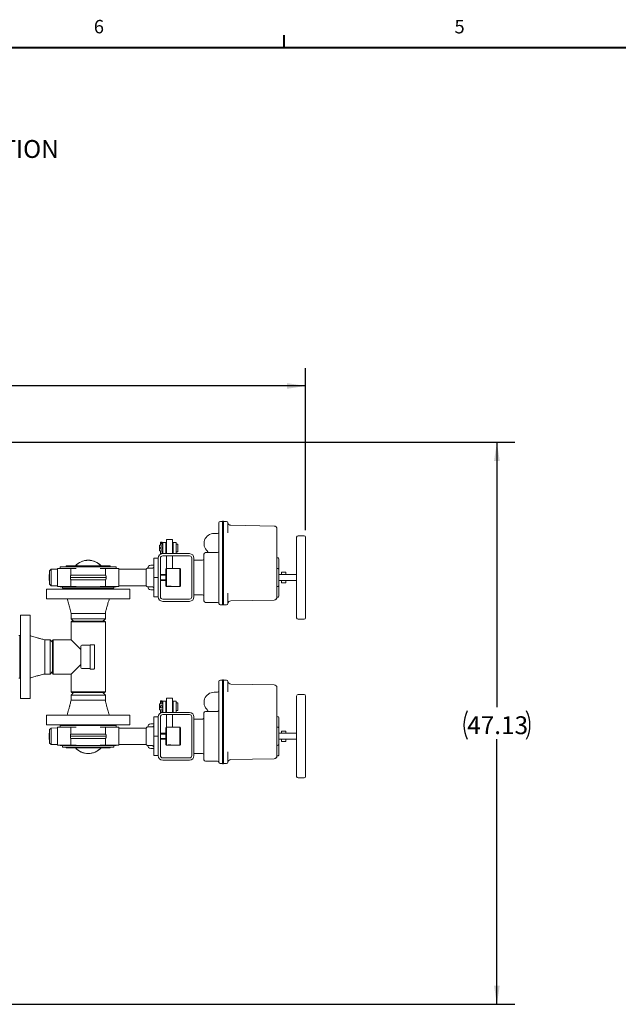
# Model space of a CAD drawing. Units: inches. Extents: x 3 to 261, y 2 to 203.
# Drawn here: x 79 to 129, y 120 to 202 of the extents above; entities that cross this region are included whole.
import ezdxf

# ---------------------------------------------------------------- set-up
doc = ezdxf.new("R2010")
doc.units = ezdxf.units.IN
doc.header["$LTSCALE"] = 12
doc.header["$MEASUREMENT"] = 0
doc.layers.add('BORDER', color=7, linetype='Continuous', lineweight=40)
doc.layers.add('DIMENSION', color=7, linetype='Continuous')
doc.styles.add('SLDTEXTSTYLE0', font='TXT', dxfattribs={"width": 0.75})
doc.dimstyles.new('SLDDIMSTYLE0', dxfattribs={"dimtxt": 1.5, "dimasz": 1.56, "dimexe": 0, "dimexo": 0.0625, "dimgap": 0.375, "dimtad": 0, "dimtih": 1, "dimtoh": 1, "dimrnd": 1e-09, "dimzin": 12, "dimdsep": 46, "dimtxsty": 'SLDTEXTSTYLE0', "dimsah": 1, "dimcen": 0.09, "dimadec": 0, "dimazin": 3, "dimtfac": 1, "dimtofl": 0, "dimtmove": 0, "dimatfit": 3, "dimfxl": 0, "dimfrac": 2, "dimtolj": 1, "dimtzin": 12, "dimarcsym": 0})
doc.dimstyles.new('SLDDIMSTYLE1', dxfattribs={"dimtxt": 1.5, "dimasz": 1.56, "dimexe": 0, "dimexo": 0.0625, "dimgap": 0.375, "dimtad": 0, "dimtih": 1, "dimtoh": 1, "dimrnd": 1e-09, "dimzin": 4, "dimdsep": 46, "dimtxsty": 'SLDTEXTSTYLE0', "dimsah": 1, "dimcen": 0.09, "dimadec": 0, "dimazin": 1, "dimtfac": 1, "dimtofl": 0, "dimtmove": 0, "dimatfit": 3, "dimfxl": 0, "dimfrac": 2, "dimtolj": 1, "dimtzin": 12, "dimarcsym": 0})

# ---------------------------------------------------------------- blocks, each defined once
blk = doc.blocks.new('ASSEMBLY NOTES PF30')
at = {"layer": 'DIMENSION', "char_height": 1.5, "attachment_point": 1, "style": 'SLDTEXTSTYLE0'}
for s, insert in [('NOTES: UNLESS OTHERWISE SPECIFIED', (0.031, 13.255)), ('1. DIMENSIONS ARE IN INCHES', (5.042, 10.305)), ('2. DIMENSIONS MAY VARY SLIGHTLY - DO NOT USE FOR CONSTRUCTION', (5.042, 7.465)), ('3. FILTER SYSTEM RATED @ 150 PSI  (WORKING)', (5.042, 4.722))]:
    blk.add_mtext(s, dxfattribs=dict(at, insert=insert))
blk = doc.blocks.new('_D_4')
at = {"layer": 'DIMENSION'}
for p, q in [((57.161, 166.797), (120.122, 166.797)), ((118.622, 166.797), (118.622, 144.569)), ((118.622, 119.654), (118.622, 141.883)), ((61.646, 119.654), (120.122, 119.654))]:
    blk.add_line(p, q, dxfattribs=at)
for centre, start, end in [((118.509, 143.073), 153.43495, 206.56505), ((118.734, 143.073), 333.43495, 26.56505)]:
    blk.add_arc(centre, 2.662, start, end, dxfattribs=at)
for points in [[(118.622, 166.797), (118.382, 165.237), (118.862, 165.237)], [(118.622, 119.654), (118.862, 121.214), (118.382, 121.214)]]:
    blk.add_solid(points, dxfattribs=at)
at = {"layer": 'DIMENSION', "insert": (116.128, 143.816), "char_height": 1.5, "attachment_point": 1, "style": 'SLDTEXTSTYLE0'}
blk.add_mtext('47.13', dxfattribs=at)
blk = doc.blocks.new('_D_5')
at = {"layer": 'DIMENSION'}
for p, q in [((38.561, 149.397), (38.561, 173.022)), ((102.559, 159.431), (102.559, 173.022)), ((38.561, 171.522), (67.785, 171.522)), ((102.559, 171.522), (73.335, 171.522))]:
    blk.add_line(p, q, dxfattribs=at)
for centre, start, end in [((70.448, 171.369), 153.43495, 206.56505), ((70.673, 171.369), 333.43495, 26.56505)]:
    blk.add_arc(centre, 2.662, start, end, dxfattribs=at)
for points in [[(38.561, 171.522), (40.121, 171.282), (40.121, 171.762)], [(102.559, 171.522), (100.999, 171.762), (100.999, 171.282)]]:
    blk.add_solid(points, dxfattribs=at)
at = {"layer": 'DIMENSION', "insert": (68.066, 172.112), "char_height": 1.5, "attachment_point": 1, "style": 'SLDTEXTSTYLE0'}
blk.add_mtext('64.00', dxfattribs=at)

msp = doc.modelspace()

# ---------------------------------------------------------------- linework, layer by layer
at = {"color": 7, "linetype": 'Continuous', "lineweight": 15}
for p, q in [((95.284, 159.916), (95.284, 160.041)), ((95.284, 153.416), (95.284, 159.916)), ((95.409, 160.166), (95.597, 160.166)), ((95.597, 160.182), (95.659, 160.182)), ((95.597, 159.932), (95.597, 160.182)), ((95.597, 159.932), (95.597, 153.4)), ((95.659, 160.182), (95.659, 159.932)), ((95.659, 160.166), (95.909, 160.166)), ((95.659, 159.932), (95.659, 153.4)), ((96.034, 160.041), (96.034, 159.916)), ((96.034, 159.916), (96.034, 159.192)), ((96.28, 159.837), (99.913, 159.773)), ((100.159, 159.523), (100.159, 158.919)), ((91.382, 158.638), (90.882, 158.638)), ((90.882, 158.638), (90.882, 157.456)), ((91.382, 158.638), (91.382, 157.456)), ((94.884, 159.146), (95.159, 159.146)), ((100.159, 158.919), (100.159, 154.412)), ((101.809, 152.081), (101.809, 158.831)), ((102.434, 158.956), (101.934, 158.956)), ((102.559, 158.831), (102.559, 152.081)), ((90.577, 158.181), (90.287, 158.181)), ((90.287, 158.181), (90.287, 157.681)), ((90.387, 158.359), (90.387, 158.427)), ((90.387, 158.427), (90.527, 158.427)), ((90.387, 158.359), (90.387, 158.181)), ((90.387, 158.359), (90.527, 158.359)), ((90.387, 157.981), (90.387, 157.881)), ((90.437, 158.313), (90.477, 158.313)), ((90.477, 158.031), (90.437, 158.031)), ((90.437, 157.831), (90.477, 157.831)), ((90.527, 158.359), (90.527, 158.427)), ((90.527, 158.359), (90.527, 158.181)), ((90.527, 157.981), (90.527, 157.881)), ((90.827, 158.4), (90.577, 158.4)), ((90.577, 157.462), (90.577, 158.4)), ((90.827, 158.4), (90.827, 157.462)), ((90.882, 158.343), (90.827, 158.343)), ((90.882, 158.181), (90.827, 158.181)), ((91.437, 158.343), (91.382, 158.343)), ((91.437, 158.181), (91.382, 158.181)), ((91.687, 158.4), (91.437, 158.4)), ((91.437, 157.462), (91.437, 158.4)), ((91.687, 158.4), (91.687, 157.462)), ((91.842, 158.246), (91.687, 158.246)), ((91.842, 158.246), (91.842, 157.616)), ((90.194, 157.081), (89.814, 157.081)), ((89.814, 157.081), (89.814, 156.598)), ((90.194, 153.831), (90.194, 157.081)), ((90.287, 157.681), (90.577, 157.681)), ((90.382, 153.831), (90.382, 157.081)), ((90.387, 157.681), (90.387, 157.434)), ((90.387, 157.434), (90.444, 157.434)), ((90.437, 157.48), (90.477, 157.48)), ((90.527, 157.681), (90.527, 157.454)), ((90.569, 157.456), (92.819, 157.456)), ((90.569, 157.268), (92.819, 157.268)), ((90.577, 157.462), (90.827, 157.462)), ((90.827, 157.681), (90.882, 157.681)), ((90.827, 157.518), (90.882, 157.518)), ((90.882, 157.268), (90.882, 156.206)), ((91.382, 157.681), (91.437, 157.681)), ((91.382, 157.518), (91.437, 157.518)), ((91.382, 157.268), (91.382, 156.206)), ((91.437, 157.462), (91.687, 157.462)), ((91.687, 157.616), (91.842, 157.616)), ((93.007, 157.081), (93.007, 153.831)), ((93.194, 157.081), (93.194, 153.831)), ((94.034, 153.491), (94.034, 157.421)), ((94.159, 157.546), (95.159, 157.546)), ((100.247, 157.093), (100.222, 157.093)), ((100.309, 157.031), (100.309, 156.209)), ((81.2, 156.146), (81.074, 156.026)), ((81.749, 156.155), (81.2, 156.146)), ((81.2, 156.146), (81.2, 154.766)), ((81.749, 156.206), (81.749, 154.706)), ((81.749, 156.206), (82.854, 156.206)), ((81.969, 156.362), (81.969, 156.206)), ((86.659, 156.362), (81.969, 156.362)), ((86.127, 156.425), (82.502, 156.425)), ((82.854, 156.206), (82.854, 155.633)), ((82.854, 156.206), (83.02, 156.206)), ((83.304, 156.206), (83.02, 156.206)), ((85.324, 156.206), (85.608, 156.206)), ((85.608, 156.206), (85.774, 156.206)), ((85.774, 156.206), (85.774, 155.633)), ((85.774, 156.206), (86.879, 156.206)), ((86.659, 156.237), (86.659, 156.362)), ((86.659, 156.237), (86.659, 156.206)), ((86.879, 154.706), (86.879, 156.206)), ((89.18, 156.146), (86.879, 156.146)), ((89.18, 156.146), (89.18, 154.766)), ((89.314, 156.23), (89.394, 156.244)), ((89.314, 156.236), (89.314, 156.23)), ((89.394, 156.244), (89.694, 156.244)), ((89.564, 156.486), (89.814, 156.486)), ((89.814, 156.598), (89.814, 155.456)), ((90.879, 156.206), (90.819, 156.146)), ((90.819, 154.766), (90.819, 156.146)), ((92.009, 156.206), (90.879, 156.206)), ((90.879, 156.206), (90.879, 154.706)), ((92.069, 156.146), (92.009, 156.206)), ((92.009, 154.706), (92.009, 156.206)), ((92.069, 156.146), (92.069, 154.766)), ((93.909, 156.897), (93.194, 156.897)), ((100.247, 156.206), (100.222, 156.206)), ((100.309, 156.143), (100.309, 156.209)), ((100.309, 156.143), (100.309, 154.768)), ((81.074, 156.026), (81.044, 155.456)), ((81.044, 155.456), (81.074, 154.886)), ((81.074, 156.026), (81.074, 154.886)), ((82.814, 155.456), (82.818, 155.549)), ((82.818, 155.363), (82.814, 155.456)), ((82.814, 155.456), (85.814, 155.456)), ((82.854, 154.706), (82.854, 155.279)), ((85.774, 154.706), (85.774, 155.279)), ((85.81, 155.549), (85.814, 155.456)), ((85.814, 155.456), (85.81, 155.363)), ((90.194, 155.456), (89.814, 155.456)), ((89.814, 155.456), (89.814, 154.313)), ((90.819, 155.706), (90.382, 155.706)), ((90.819, 155.641), (90.382, 155.641)), ((101.809, 155.706), (100.309, 155.706)), ((100.914, 155.893), (100.539, 155.893)), ((100.539, 155.893), (100.539, 155.845)), ((100.539, 155.845), (100.539, 155.706)), ((100.914, 155.893), (100.914, 155.845)), ((100.914, 155.845), (100.914, 155.706)), ((80.814, 154.487), (80.814, 153.677)), ((80.814, 154.487), (84.314, 154.487)), ((81.074, 154.886), (81.2, 154.766)), ((81.2, 154.766), (81.749, 154.757)), ((81.749, 154.706), (82.854, 154.706)), ((81.969, 154.706), (81.969, 154.675)), ((81.969, 154.675), (86.659, 154.675)), ((82.169, 154.675), (82.169, 154.55)), ((82.169, 154.55), (86.459, 154.55)), ((82.854, 154.706), (83.02, 154.706)), ((83.02, 154.706), (83.304, 154.706)), ((84.314, 154.487), (87.814, 154.487)), ((85.324, 154.706), (85.608, 154.706)), ((85.608, 154.706), (85.774, 154.706)), ((85.774, 154.706), (86.879, 154.706)), ((86.459, 154.55), (86.459, 154.675)), ((86.659, 154.706), (86.659, 154.675)), ((86.879, 154.766), (89.18, 154.766)), ((87.814, 153.677), (87.814, 154.487)), ((89.394, 154.668), (89.314, 154.681)), ((89.314, 154.681), (89.314, 154.676)), ((89.694, 154.668), (89.394, 154.668)), ((90.382, 155.271), (90.819, 155.271)), ((90.382, 155.206), (90.819, 155.206)), ((90.819, 154.766), (90.879, 154.706)), ((90.879, 154.706), (90.946, 154.706)), ((90.948, 154.706), (91.314, 154.706)), ((91.318, 154.706), (92.009, 154.706)), ((92.009, 154.706), (92.069, 154.766)), ((100.247, 154.706), (100.222, 154.706)), ((100.309, 155.206), (101.809, 155.206)), ((100.309, 154.703), (100.309, 154.768)), ((100.309, 154.703), (100.309, 153.881)), ((100.539, 155.206), (100.539, 155.067)), ((100.539, 155.067), (100.539, 155.018)), ((100.539, 155.018), (100.914, 155.018)), ((100.914, 155.206), (100.914, 155.067)), ((100.914, 155.067), (100.914, 155.018)), ((84.314, 153.677), (80.814, 153.677)), ((87.814, 153.677), (84.314, 153.677)), ((89.564, 154.426), (89.814, 154.426)), ((89.814, 154.313), (89.814, 153.831)), ((90.194, 153.831), (89.814, 153.831)), ((92.819, 153.643), (90.569, 153.643)), ((93.194, 154.014), (93.909, 154.014)), ((96.034, 154.14), (96.034, 153.416)), ((100.159, 154.412), (100.159, 153.809)), ((100.222, 153.818), (100.247, 153.818)), ((92.819, 153.456), (90.569, 153.456)), ((95.159, 153.366), (94.159, 153.366)), ((95.284, 153.291), (95.284, 153.416)), ((95.597, 153.166), (95.409, 153.166)), ((95.597, 153.15), (95.597, 153.4)), ((95.659, 153.15), (95.597, 153.15)), ((95.659, 153.4), (95.659, 153.15)), ((95.909, 153.166), (95.659, 153.166)), ((96.034, 153.416), (96.034, 153.291)), ((99.913, 153.559), (96.28, 153.495)), ((79.434, 152.297), (78.624, 152.297)), ((78.624, 145.297), (78.624, 152.297)), ((79.434, 152.297), (79.434, 145.297)), ((82.874, 152.424), (82.874, 152.002)), ((85.754, 152.424), (82.874, 152.424)), ((82.874, 152.002), (83.079, 151.797)), ((82.874, 152.002), (84.314, 152.002)), ((84.314, 152.002), (85.754, 152.002)), ((85.549, 151.797), (85.754, 152.002)), ((85.754, 152.002), (85.754, 152.424)), ((82.944, 151.797), (82.877, 151.73)), ((82.877, 151.73), (82.877, 150.235)), ((85.752, 151.73), (82.877, 151.73)), ((82.944, 151.797), (85.684, 151.797)), ((83.079, 151.797), (84.314, 151.797)), ((84.314, 151.797), (85.549, 151.797)), ((85.752, 151.73), (85.684, 151.797)), ((85.752, 145.865), (85.752, 151.73)), ((101.934, 151.956), (102.434, 151.956)), ((78.561, 150.577), (78.499, 150.577)), ((78.624, 150.577), (78.561, 150.577)), ((78.561, 147.017), (78.561, 150.577)), ((81.109, 150.237), (80.687, 150.237)), ((80.687, 150.237), (80.687, 147.357)), ((81.314, 150.032), (81.109, 150.237)), ((81.109, 147.357), (81.109, 150.237)), ((81.382, 150.235), (81.314, 150.167)), ((81.314, 147.428), (81.314, 150.167)), ((81.314, 147.562), (81.314, 150.032)), ((82.877, 150.235), (81.382, 150.235)), ((81.382, 150.235), (81.382, 147.36)), ((83.684, 149.427), (82.877, 150.235)), ((83.684, 148.797), (83.684, 149.685)), ((84.474, 149.785), (83.784, 149.785)), ((84.804, 149.815), (84.474, 149.815)), ((84.474, 148.797), (84.474, 149.815)), ((84.834, 149.785), (84.834, 148.797)), ((83.684, 147.91), (83.684, 148.797)), ((84.474, 147.78), (84.474, 148.797)), ((84.834, 148.797), (84.834, 147.81)), ((82.877, 147.36), (83.684, 148.167)), ((78.499, 147.017), (78.561, 147.017)), ((78.561, 147.017), (78.624, 147.017)), ((80.687, 147.357), (81.109, 147.357)), ((81.109, 147.357), (81.314, 147.562)), ((81.314, 147.428), (81.382, 147.36)), ((81.382, 147.36), (82.877, 147.36)), ((82.877, 147.36), (82.877, 145.865)), ((83.784, 147.81), (84.474, 147.81)), ((84.474, 147.78), (84.804, 147.78)), ((95.284, 146.599), (95.284, 146.724)), ((95.284, 140.099), (95.284, 146.599)), ((95.409, 146.849), (95.597, 146.849)), ((95.597, 146.864), (95.659, 146.864)), ((95.597, 146.614), (95.597, 146.864)), ((95.597, 146.614), (95.597, 140.083)), ((95.659, 146.864), (95.659, 146.614)), ((95.659, 146.849), (95.909, 146.849)), ((95.659, 146.614), (95.659, 140.083)), ((96.034, 146.724), (96.034, 146.599)), ((96.034, 146.599), (96.034, 145.874)), ((96.28, 146.519), (99.913, 146.456)), ((100.159, 146.206), (100.159, 145.602)), ((83.079, 145.797), (82.874, 145.592)), ((82.874, 145.592), (82.874, 145.171)), ((85.754, 145.592), (82.874, 145.592)), ((82.877, 145.865), (82.944, 145.797)), ((82.877, 145.865), (84.314, 145.865)), ((84.314, 145.797), (82.944, 145.797)), ((85.549, 145.797), (83.079, 145.797)), ((84.314, 145.865), (85.752, 145.865)), ((85.684, 145.797), (84.314, 145.797)), ((85.754, 145.592), (85.549, 145.797)), ((85.684, 145.797), (85.752, 145.865)), ((85.754, 145.171), (85.754, 145.592)), ((94.884, 145.829), (95.159, 145.829)), ((100.159, 145.602), (100.159, 141.095)), ((101.809, 138.764), (101.809, 145.514)), ((102.434, 145.639), (101.934, 145.639)), ((102.559, 145.514), (102.559, 138.764)), ((78.624, 145.297), (79.434, 145.297)), ((82.874, 145.171), (85.754, 145.171)), ((90.577, 144.864), (90.287, 144.864)), ((90.287, 144.864), (90.287, 144.364)), ((90.387, 145.042), (90.387, 145.11)), ((90.387, 145.11), (90.527, 145.11)), ((90.387, 145.042), (90.527, 145.042)), ((90.387, 145.042), (90.387, 144.864)), ((90.387, 144.664), (90.387, 144.564)), ((90.437, 144.996), (90.477, 144.996)), ((90.477, 144.714), (90.437, 144.714)), ((90.527, 145.042), (90.527, 145.11)), ((90.527, 145.042), (90.527, 144.864)), ((90.527, 144.664), (90.527, 144.564)), ((90.827, 145.082), (90.577, 145.082)), ((90.577, 144.145), (90.577, 145.082)), ((90.827, 145.082), (90.827, 144.145)), ((90.882, 145.026), (90.827, 145.026)), ((90.882, 144.864), (90.827, 144.864)), ((91.382, 145.321), (90.882, 145.321)), ((90.882, 145.321), (90.882, 144.139)), ((91.382, 145.321), (91.382, 144.139)), ((91.437, 145.026), (91.382, 145.026)), ((91.437, 144.864), (91.382, 144.864)), ((91.687, 145.082), (91.437, 145.082)), ((91.437, 144.145), (91.437, 145.082)), ((91.687, 145.082), (91.687, 144.145)), ((91.842, 144.929), (91.687, 144.929)), ((91.842, 144.929), (91.842, 144.299)), ((80.814, 143.917), (80.814, 143.107)), ((80.814, 143.917), (87.814, 143.917)), ((87.814, 143.107), (87.814, 143.917)), ((90.194, 143.764), (89.814, 143.764)), ((89.814, 143.764), (89.814, 143.281)), ((90.194, 140.514), (90.194, 143.764)), ((90.287, 144.364), (90.577, 144.364)), ((90.382, 140.514), (90.382, 143.764)), ((90.387, 144.364), (90.387, 144.117)), ((90.387, 144.117), (90.444, 144.117)), ((90.437, 144.514), (90.477, 144.514)), ((90.437, 144.163), (90.477, 144.163)), ((90.527, 144.364), (90.527, 144.136)), ((90.569, 144.139), (92.819, 144.139)), ((90.569, 143.951), (92.819, 143.951)), ((90.577, 144.145), (90.827, 144.145)), ((90.827, 144.364), (90.882, 144.364)), ((90.827, 144.201), (90.882, 144.201)), ((90.882, 143.951), (90.882, 142.889)), ((91.382, 144.364), (91.437, 144.364)), ((91.382, 144.201), (91.437, 144.201)), ((91.382, 143.951), (91.382, 142.889)), ((91.437, 144.145), (91.687, 144.145)), ((91.687, 144.299), (91.842, 144.299)), ((93.007, 143.764), (93.007, 140.514)), ((93.194, 143.764), (93.194, 140.514)), ((94.034, 140.174), (94.034, 144.104)), ((94.159, 144.229), (95.159, 144.229)), ((100.247, 143.776), (100.222, 143.776)), ((100.309, 143.714), (100.309, 142.892)), ((87.814, 143.107), (80.814, 143.107)), ((81.749, 142.889), (81.749, 141.389)), ((81.749, 142.889), (82.854, 142.889)), ((81.969, 143.045), (81.969, 142.889)), ((86.659, 143.045), (81.969, 143.045)), ((82.854, 142.889), (82.854, 142.316)), ((82.854, 142.889), (83.02, 142.889)), ((83.304, 142.889), (83.02, 142.889)), ((85.324, 142.889), (85.608, 142.889)), ((85.608, 142.889), (85.774, 142.889)), ((85.774, 142.889), (85.774, 142.316)), ((85.774, 142.889), (86.879, 142.889)), ((86.659, 142.92), (86.659, 143.045)), ((86.659, 142.92), (86.659, 142.889)), ((86.879, 141.389), (86.879, 142.889)), ((89.314, 142.913), (89.394, 142.927)), ((89.314, 142.919), (89.314, 142.913)), ((89.394, 142.927), (89.694, 142.927)), ((89.564, 143.169), (89.814, 143.169)), ((89.814, 143.281), (89.814, 142.139)), ((90.879, 142.889), (90.819, 142.829)), ((92.009, 142.889), (90.879, 142.889)), ((90.879, 142.889), (90.879, 141.389)), ((92.069, 142.829), (92.009, 142.889)), ((92.009, 141.389), (92.009, 142.889)), ((93.909, 143.58), (93.194, 143.58)), ((100.247, 142.889), (100.222, 142.889)), ((100.309, 142.826), (100.309, 142.892)), ((81.074, 142.709), (81.044, 142.139)), ((81.044, 142.139), (81.074, 141.569)), ((81.2, 142.829), (81.074, 142.709)), ((81.074, 142.709), (81.074, 141.569)), ((81.749, 142.838), (81.2, 142.829)), ((81.2, 142.829), (81.2, 141.449)), ((82.814, 142.139), (82.818, 142.231)), ((82.818, 142.046), (82.814, 142.139)), ((82.814, 142.139), (85.814, 142.139)), ((85.81, 142.231), (85.814, 142.139)), ((85.814, 142.139), (85.81, 142.046)), ((89.18, 142.829), (86.879, 142.829)), ((89.18, 142.829), (89.18, 141.449)), ((90.194, 142.139), (89.814, 142.139)), ((89.814, 142.139), (89.814, 140.996)), ((90.819, 142.389), (90.382, 142.389)), ((90.819, 142.324), (90.382, 142.324)), ((90.819, 141.449), (90.819, 142.829)), ((92.069, 142.829), (92.069, 141.449)), ((100.309, 142.826), (100.309, 141.451)), ((101.809, 142.389), (100.309, 142.389)), ((100.914, 142.576), (100.539, 142.576)), ((100.539, 142.576), (100.539, 142.528)), ((100.539, 142.528), (100.539, 142.389)), ((100.914, 142.576), (100.914, 142.528)), ((100.914, 142.528), (100.914, 142.389)), ((81.074, 141.569), (81.2, 141.449)), ((81.2, 141.449), (81.749, 141.44)), ((81.749, 141.389), (82.854, 141.389)), ((81.969, 141.389), (81.969, 141.358)), ((81.969, 141.358), (86.659, 141.358)), ((82.169, 141.358), (82.169, 141.233)), ((82.854, 141.389), (82.854, 141.962)), ((82.854, 141.389), (83.02, 141.389)), ((83.02, 141.389), (83.304, 141.389)), ((85.324, 141.389), (85.608, 141.389)), ((85.608, 141.389), (85.774, 141.389)), ((85.774, 141.389), (85.774, 141.962)), ((85.774, 141.389), (86.879, 141.389)), ((86.459, 141.233), (86.459, 141.358)), ((86.659, 141.389), (86.659, 141.358)), ((86.879, 141.449), (89.18, 141.449)), ((89.394, 141.351), (89.314, 141.364)), ((89.314, 141.364), (89.314, 141.359)), ((89.694, 141.351), (89.394, 141.351)), ((90.382, 141.954), (90.819, 141.954)), ((90.382, 141.889), (90.819, 141.889)), ((90.819, 141.449), (90.879, 141.389)), ((90.879, 141.389), (90.946, 141.389)), ((90.948, 141.389), (91.314, 141.389)), ((91.318, 141.389), (92.009, 141.389)), ((92.009, 141.389), (92.069, 141.449)), ((100.247, 141.389), (100.222, 141.389)), ((100.309, 141.889), (101.809, 141.889)), ((100.309, 141.386), (100.309, 141.451)), ((100.309, 141.386), (100.309, 140.564)), ((100.539, 141.889), (100.539, 141.75)), ((100.539, 141.75), (100.539, 141.701)), ((100.539, 141.701), (100.914, 141.701)), ((100.914, 141.889), (100.914, 141.75)), ((100.914, 141.75), (100.914, 141.701)), ((82.169, 141.233), (86.459, 141.233)), ((82.502, 141.17), (86.127, 141.17)), ((89.564, 141.109), (89.814, 141.109)), ((89.814, 140.996), (89.814, 140.514)), ((90.194, 140.514), (89.814, 140.514)), ((93.194, 140.697), (93.909, 140.697)), ((96.034, 140.823), (96.034, 140.099)), ((100.159, 141.095), (100.159, 140.491)), ((100.222, 140.501), (100.247, 140.501)), ((92.819, 140.326), (90.569, 140.326)), ((92.819, 140.139), (90.569, 140.139)), ((95.159, 140.049), (94.159, 140.049)), ((95.284, 139.974), (95.284, 140.099)), ((95.597, 139.849), (95.409, 139.849)), ((95.597, 139.833), (95.597, 140.083)), ((95.659, 139.833), (95.597, 139.833)), ((95.659, 140.083), (95.659, 139.833)), ((95.909, 139.849), (95.659, 139.849)), ((96.034, 140.099), (96.034, 139.974)), ((99.913, 140.241), (96.28, 140.178)), ((101.934, 138.639), (102.434, 138.639))]:
    msp.add_line(p, q, dxfattribs=at)
at = {"color": 7, "linetype": 'Continuous', "lineweight": 15, "flags": 128}
for points in [[(86.664, 156.206), (86.661, 156.219), (86.659, 156.237)], [(86.659, 154.675), (86.661, 154.693), (86.664, 154.706)], [(86.664, 142.889), (86.661, 142.902), (86.659, 142.92)], [(86.659, 141.358), (86.661, 141.376), (86.664, 141.389)]]:
    msp.add_lwpolyline(points, dxfattribs=at)
at = {"color": 7, "linetype": 'Continuous', "lineweight": 15}
for centre, radius, start, end in [((95.409, 160.041), 0.125, 90, 180), ((95.909, 160.041), 0.125, 0, 90), ((95.912, 160.041), 0.125, 6.99589, 90), ((96.284, 160.087), 0.25, 186.99589, 269), ((99.909, 159.523), 0.25, 0, 89), ((94.884, 158.296), 0.85, 90, 228.88791), ((95.159, 159.271), 0.125, 270, 0), ((101.934, 158.831), 0.125, 90, 180), ((102.434, 158.831), 0.125, 0, 90), ((90.435, 158.361), 0.0481, 182.46845, 272.27211), ((90.437, 157.981), 0.05, 90, 180), ((90.437, 157.881), 0.05, 180, 270), ((90.478, 158.361), 0.0481, 267.72789, 357.53155), ((90.477, 157.981), 0.05, 0, 90), ((90.477, 157.881), 0.05, 270, 0), ((90.569, 157.081), 0.375, 90, 180), ((90.569, 157.081), 0.188, 90, 180), ((90.435, 157.432), 0.0481, 87.72789, 177.53155), ((90.477, 157.43), 0.0502, 26.90194, 91.10568), ((92.819, 157.081), 0.375, 0, 90), ((92.819, 157.081), 0.188, 0, 90), ((93.909, 157.022), 0.125, 270, 0), ((94.159, 157.421), 0.125, 90, 180), ((94.284, 157.608), 0.0625, 270, 0), ((94.284, 157.608), 0.0625, 0, 48.88791), ((95.159, 157.671), 0.125, 270, 0), ((100.222, 157.156), 0.0625, 180, 270), ((100.247, 157.031), 0.0625, 0, 90), ((82.502, 156.362), 0.063, 90, 180), ((84.314, 155.456), 1.45, 41.93413, 138.06587), ((86.127, 156.362), 0.063, 0, 90), ((89.394, 156.016), 0.25, 108.69896, 148.66775), ((89.564, 156.236), 0.25, 90, 180), ((100.222, 156.268), 0.0625, 180, 270), ((100.247, 156.143), 0.0625, 0, 90), ((82.502, 154.55), 0.063, 180, 262.77663), ((86.127, 154.55), 0.063, 277.22337, 0), ((89.394, 154.896), 0.25, 211.33225, 251.33678), ((89.564, 154.676), 0.25, 180, 270), ((100.222, 154.643), 0.0625, 90, 180), ((100.247, 154.768), 0.0625, 270, 0), ((90.569, 153.831), 0.375, 180, 270), ((90.569, 153.831), 0.188, 180, 270), ((92.819, 153.831), 0.375, 270, 0), ((92.819, 153.831), 0.188, 270, 0), ((93.909, 153.889), 0.125, 0, 90), ((99.909, 153.809), 0.25, 271, 0), ((99.913, 153.809), 0.25, 270.88796, 351.90258), ((100.222, 153.756), 0.0625, 90, 165.37027), ((100.247, 153.881), 0.0625, 270, 360), ((94.159, 153.491), 0.125, 180, 270), ((95.159, 153.241), 0.125, 11.53696, 90), ((95.404, 153.291), 0.125, 191.53696, 270), ((95.409, 153.291), 0.125, 180, 270), ((95.909, 153.291), 0.125, 270, 0), ((95.912, 153.291), 0.125, 269.9932, 353.0623), ((96.284, 153.245), 0.25, 91, 173.00411), ((101.934, 152.081), 0.125, 180, 270), ((102.434, 152.081), 0.125, 270, 360), ((83.784, 149.685), 0.1, 90, 180), ((84.804, 149.785), 0.03, 0, 90), ((83.784, 147.91), 0.1, 180, 270), ((84.804, 147.81), 0.03, 270, 0), ((95.409, 146.724), 0.125, 90, 180), ((95.909, 146.724), 0.125, 0, 90), ((95.912, 146.724), 0.125, 6.99589, 90), ((96.284, 146.769), 0.25, 186.99589, 269), ((99.909, 146.206), 0.25, 0, 89), ((94.884, 144.979), 0.85, 90, 228.88791), ((95.159, 145.954), 0.125, 270, 0), ((101.934, 145.514), 0.125, 90, 180), ((102.434, 145.514), 0.125, 0, 90), ((90.435, 145.044), 0.0481, 182.46845, 272.27211), ((90.437, 144.664), 0.05, 90, 180), ((90.437, 144.564), 0.05, 180, 270), ((90.478, 145.044), 0.0481, 267.72789, 357.53155), ((90.477, 144.664), 0.05, 0, 90), ((90.477, 144.564), 0.05, 270, 0), ((90.569, 143.764), 0.375, 90, 180), ((90.569, 143.764), 0.188, 90, 180), ((90.435, 144.115), 0.0481, 87.72789, 177.53155), ((90.477, 144.113), 0.0502, 26.90194, 91.10568), ((92.819, 143.764), 0.375, 0, 90), ((92.819, 143.764), 0.188, 0, 90), ((94.159, 144.104), 0.125, 90, 180), ((94.284, 144.291), 0.0625, 270, 0), ((94.284, 144.291), 0.0625, 0, 48.88791), ((95.159, 144.354), 0.125, 270, 0), ((100.222, 143.839), 0.0625, 180, 270), ((100.247, 143.714), 0.0625, 0, 90), ((82.502, 143.045), 0.063, 97.22337, 180), ((86.127, 143.045), 0.063, 0, 82.77663), ((89.394, 142.699), 0.25, 108.69896, 148.66775), ((89.564, 142.919), 0.25, 90, 180), ((93.909, 143.705), 0.125, 270, 0), ((100.222, 142.951), 0.0625, 180, 270), ((100.247, 142.826), 0.0625, 0, 90), ((89.394, 141.579), 0.25, 211.33225, 251.33678), ((89.564, 141.359), 0.25, 180, 270), ((100.222, 141.326), 0.0625, 90, 180), ((100.247, 141.451), 0.0625, 270, 0), ((82.502, 141.233), 0.063, 180, 270), ((84.314, 142.139), 1.45, 221.93413, 318.06587), ((86.127, 141.233), 0.063, 270, 0), ((90.569, 140.514), 0.375, 180, 270), ((90.569, 140.514), 0.188, 180, 270), ((92.819, 140.514), 0.375, 270, 0), ((92.819, 140.514), 0.188, 270, 0), ((93.909, 140.572), 0.125, 0, 90), ((99.909, 140.491), 0.25, 271, 360), ((99.913, 140.492), 0.25, 270.88796, 351.90258), ((100.222, 140.439), 0.0625, 90, 165.37027), ((100.247, 140.564), 0.0625, 270, 360), ((94.159, 140.174), 0.125, 180, 270), ((95.159, 139.924), 0.125, 11.53696, 90), ((95.404, 139.974), 0.125, 191.53696, 270), ((95.409, 139.974), 0.125, 180, 270), ((95.909, 139.974), 0.125, 270, 0), ((95.912, 139.974), 0.125, 269.9932, 353.0623), ((96.284, 139.928), 0.25, 91, 173.00411), ((101.934, 138.764), 0.125, 180, 270), ((102.434, 138.764), 0.125, 270, 360)]:
    msp.add_arc(centre, radius, start, end, dxfattribs=at)
for points, knots in [([(90.389, 157.951), (90.388, 157.945), (90.385, 157.932), (90.387, 157.919), (90.389, 157.911), (90.389, 157.911)], [0, 0, 0, 0, 0.414095, 0.980238, 1, 1, 1, 1]), ([(90.524, 157.911), (90.524, 157.912), (90.526, 157.921), (90.527, 157.934), (90.525, 157.946), (90.524, 157.951)], [0, 0, 0, 0, 0.090596, 0.667394, 1, 1, 1, 1]), ([(83.248, 156.425), (83.295, 156.475), (83.4, 156.585), (83.596, 156.716), (83.823, 156.821), (84.065, 156.885), (84.314, 156.907), (84.563, 156.885), (84.805, 156.821), (85.032, 156.716), (85.228, 156.585), (85.333, 156.475), (85.38, 156.425)], [0, 0, 0, 0, 0.0854891, 0.1891169, 0.2927446, 0.3963723, 0.5, 0.6036277, 0.7072554, 0.8108831, 0.9145109, 1, 1, 1, 1]), ([(86.659, 156.237), (86.659, 156.236), (86.658, 156.233), (86.652, 156.214), (86.649, 156.206)], [0, 0, 0, 0, 0.590455, 1, 1, 1, 1]), ([(89.694, 156.244), (89.708, 156.245), (89.735, 156.248), (89.772, 156.269), (89.8, 156.299), (89.81, 156.324), (89.814, 156.336)], [0, 0, 0, 0, 0.254501, 0.508883, 0.76658, 1, 1, 1, 1]), ([(82.818, 155.549), (82.819, 155.56), (82.821, 155.582), (82.834, 155.611), (82.846, 155.626), (82.854, 155.632), (82.854, 155.633)], [0, 0, 0, 0, 0.315494, 0.630831, 0.950114, 1, 1, 1, 1]), ([(82.854, 155.279), (82.848, 155.285), (82.836, 155.297), (82.822, 155.327), (82.819, 155.351), (82.818, 155.363)], [0, 0, 0, 0, 0.322072, 0.644168, 1, 1, 1, 1]), ([(82.854, 155.633), (82.862, 155.637), (82.873, 155.643), (82.884, 155.643), (82.887, 155.643)], [0, 0, 0, 0, 0.743209, 1, 1, 1, 1]), ([(82.887, 155.268), (82.879, 155.269), (82.867, 155.271), (82.857, 155.277), (82.854, 155.279)], [0, 0, 0, 0, 0.743228, 1, 1, 1, 1]), ([(82.887, 155.643), (82.957, 155.643), (83.097, 155.643), (83.322, 155.643), (83.558, 155.643), (83.805, 155.643), (84.058, 155.643), (84.314, 155.643), (84.57, 155.643), (84.823, 155.643), (85.07, 155.643), (85.306, 155.643), (85.531, 155.643), (85.671, 155.643), (85.741, 155.643)], [0, 0, 0, 0, 0.080496, 0.162214, 0.245085, 0.32961, 0.414613, 0.5, 0.585381, 0.670384, 0.754915, 0.837779, 0.919501, 1, 1, 1, 1]), ([(85.741, 155.643), (85.749, 155.642), (85.761, 155.641), (85.771, 155.635), (85.774, 155.633)], [0, 0, 0, 0, 0.743228, 1, 1, 1, 1]), ([(85.741, 155.268), (85.749, 155.269), (85.761, 155.271), (85.771, 155.277), (85.774, 155.279)], [0, 0, 0, 0, 0.743228, 1, 1, 1, 1]), ([(85.774, 155.633), (85.78, 155.627), (85.792, 155.615), (85.806, 155.585), (85.809, 155.561), (85.81, 155.549)], [0, 0, 0, 0, 0.322072, 0.644168, 1, 1, 1, 1]), ([(85.774, 155.279), (85.78, 155.285), (85.792, 155.297), (85.806, 155.327), (85.809, 155.351), (85.81, 155.363)], [0, 0, 0, 0, 0.322072, 0.644168, 1, 1, 1, 1]), ([(85.741, 155.268), (85.671, 155.268), (85.531, 155.268), (85.306, 155.268), (85.07, 155.268), (84.823, 155.268), (84.57, 155.268), (84.314, 155.268), (84.058, 155.268), (83.805, 155.268), (83.558, 155.268), (83.322, 155.268), (83.097, 155.268), (82.957, 155.268), (82.887, 155.268)], [0, 0, 0, 0, 0.080496, 0.162214, 0.245085, 0.32961, 0.414613, 0.5, 0.585381, 0.670384, 0.754915, 0.837779, 0.919501, 1, 1, 1, 1]), ([(86.649, 154.706), (86.652, 154.698), (86.658, 154.678), (86.659, 154.676), (86.659, 154.675)], [0, 0, 0, 0, 0.413256, 1, 1, 1, 1]), ([(89.694, 154.668), (89.708, 154.667), (89.735, 154.664), (89.772, 154.643), (89.8, 154.612), (89.81, 154.588), (89.814, 154.576)], [0, 0, 0, 0, 0.254501, 0.508883, 0.76658, 1, 1, 1, 1]), ([(91.132, 154.73), (91.111, 154.729), (91.069, 154.728), (91.014, 154.721), (90.972, 154.713), (90.947, 154.707), (90.946, 154.707), (90.946, 154.706)], [0, 0, 0, 0, 0.2102368, 0.4203118, 0.6345596, 0.8517355, 1, 1, 1, 1]), ([(91.318, 154.706), (91.317, 154.706), (91.314, 154.707), (91.286, 154.714), (91.242, 154.722), (91.188, 154.729), (91.149, 154.729), (91.132, 154.73)], [0, 0, 0, 0, 0.1850155, 0.393288, 0.6065815, 0.8237468, 1, 1, 1, 1]), ([(82.534, 153.677), (82.576, 153.55), (82.662, 153.285), (82.781, 152.868), (82.842, 152.575), (82.874, 152.424)], [0, 0, 0, 0, 0.309575, 0.643224, 1, 1, 1, 1]), ([(85.754, 152.424), (85.771, 152.509), (85.808, 152.693), (85.882, 152.987), (85.977, 153.32), (86.053, 153.554), (86.094, 153.677)], [0, 0, 0, 0, 0.200325, 0.433128, 0.699427, 1, 1, 1, 1]), ([(80.687, 150.237), (80.626, 150.249), (80.513, 150.272), (80.358, 150.308), (80.229, 150.339), (80.12, 150.368), (80.001, 150.401), (79.849, 150.445), (79.652, 150.505), (79.511, 150.552), (79.434, 150.577)], [0, 0, 0, 0, 0.143308, 0.265883, 0.367484, 0.447985, 0.526536, 0.654564, 0.812078, 1, 1, 1, 1]), ([(79.434, 147.017), (79.509, 147.042), (79.647, 147.088), (79.84, 147.148), (79.999, 147.194), (80.14, 147.232), (80.289, 147.27), (80.473, 147.314), (80.611, 147.342), (80.687, 147.357)], [0, 0, 0, 0, 0.183434, 0.337996, 0.464537, 0.564474, 0.675526, 0.82084, 1, 1, 1, 1]), ([(82.874, 145.171), (82.862, 145.11), (82.839, 144.996), (82.804, 144.841), (82.772, 144.713), (82.743, 144.604), (82.711, 144.484), (82.667, 144.332), (82.606, 144.136), (82.56, 143.994), (82.534, 143.917)], [0, 0, 0, 0, 0.143308, 0.265883, 0.367484, 0.447985, 0.526536, 0.654564, 0.812078, 1, 1, 1, 1]), ([(86.094, 143.917), (86.069, 143.992), (86.023, 144.131), (85.964, 144.323), (85.918, 144.482), (85.879, 144.623), (85.841, 144.772), (85.797, 144.956), (85.769, 145.094), (85.754, 145.171)], [0, 0, 0, 0, 0.183434, 0.337996, 0.464537, 0.564474, 0.675526, 0.82084, 1, 1, 1, 1]), ([(90.389, 144.634), (90.388, 144.628), (90.385, 144.615), (90.387, 144.601), (90.389, 144.594), (90.389, 144.594)], [0, 0, 0, 0, 0.414095, 0.980238, 1, 1, 1, 1]), ([(90.524, 144.594), (90.524, 144.595), (90.526, 144.603), (90.527, 144.617), (90.525, 144.629), (90.524, 144.634)], [0, 0, 0, 0, 0.090596, 0.667394, 1, 1, 1, 1]), ([(86.659, 142.92), (86.659, 142.918), (86.658, 142.916), (86.652, 142.897), (86.649, 142.889)], [0, 0, 0, 0, 0.590455, 1, 1, 1, 1]), ([(89.694, 142.927), (89.708, 142.928), (89.735, 142.931), (89.772, 142.952), (89.8, 142.982), (89.81, 143.007), (89.814, 143.019)], [0, 0, 0, 0, 0.254501, 0.508883, 0.76658, 1, 1, 1, 1]), ([(82.818, 142.231), (82.819, 142.243), (82.821, 142.265), (82.834, 142.293), (82.846, 142.309), (82.854, 142.315), (82.854, 142.316)], [0, 0, 0, 0, 0.315494, 0.630831, 0.950114, 1, 1, 1, 1]), ([(82.854, 142.316), (82.862, 142.32), (82.873, 142.326), (82.884, 142.326), (82.887, 142.326)], [0, 0, 0, 0, 0.743209, 1, 1, 1, 1]), ([(82.887, 142.326), (82.957, 142.326), (83.097, 142.326), (83.322, 142.326), (83.558, 142.326), (83.805, 142.326), (84.058, 142.326), (84.314, 142.326), (84.57, 142.326), (84.823, 142.326), (85.07, 142.326), (85.306, 142.326), (85.531, 142.326), (85.671, 142.326), (85.741, 142.326)], [0, 0, 0, 0, 0.080496, 0.162214, 0.245085, 0.32961, 0.414613, 0.5, 0.585381, 0.670384, 0.754915, 0.837779, 0.919501, 1, 1, 1, 1]), ([(85.741, 142.326), (85.749, 142.325), (85.761, 142.324), (85.771, 142.317), (85.774, 142.316)], [0, 0, 0, 0, 0.743228, 1, 1, 1, 1]), ([(85.774, 142.316), (85.78, 142.31), (85.792, 142.298), (85.806, 142.268), (85.809, 142.244), (85.81, 142.231)], [0, 0, 0, 0, 0.322072, 0.644168, 1, 1, 1, 1]), ([(82.854, 141.962), (82.848, 141.968), (82.836, 141.98), (82.822, 142.01), (82.819, 142.034), (82.818, 142.046)], [0, 0, 0, 0, 0.322072, 0.644168, 1, 1, 1, 1]), ([(82.887, 141.951), (82.879, 141.952), (82.867, 141.954), (82.857, 141.96), (82.854, 141.962)], [0, 0, 0, 0, 0.743228, 1, 1, 1, 1]), ([(85.741, 141.951), (85.671, 141.951), (85.531, 141.951), (85.306, 141.951), (85.07, 141.951), (84.823, 141.951), (84.57, 141.951), (84.314, 141.951), (84.058, 141.951), (83.805, 141.951), (83.558, 141.951), (83.322, 141.951), (83.097, 141.951), (82.957, 141.951), (82.887, 141.951)], [0, 0, 0, 0, 0.080496, 0.162214, 0.245085, 0.32961, 0.414613, 0.5, 0.585381, 0.670384, 0.754915, 0.837779, 0.919501, 1, 1, 1, 1]), ([(85.741, 141.951), (85.749, 141.952), (85.761, 141.954), (85.771, 141.96), (85.774, 141.962)], [0, 0, 0, 0, 0.743228, 1, 1, 1, 1]), ([(85.774, 141.962), (85.78, 141.968), (85.792, 141.98), (85.806, 142.01), (85.809, 142.034), (85.81, 142.046)], [0, 0, 0, 0, 0.322072, 0.644168, 1, 1, 1, 1]), ([(86.649, 141.389), (86.652, 141.381), (86.658, 141.361), (86.659, 141.359), (86.659, 141.358)], [0, 0, 0, 0, 0.413256, 1, 1, 1, 1]), ([(89.694, 141.351), (89.708, 141.349), (89.735, 141.347), (89.772, 141.325), (89.8, 141.295), (89.81, 141.27), (89.814, 141.259)], [0, 0, 0, 0, 0.254501, 0.508883, 0.76658, 1, 1, 1, 1]), ([(91.132, 141.413), (91.111, 141.412), (91.069, 141.411), (91.014, 141.404), (90.972, 141.395), (90.947, 141.389), (90.946, 141.389), (90.946, 141.389)], [0, 0, 0, 0, 0.210237, 0.420312, 0.63456, 0.851735, 1, 1, 1, 1]), ([(91.318, 141.389), (91.317, 141.389), (91.314, 141.39), (91.286, 141.397), (91.242, 141.405), (91.188, 141.411), (91.149, 141.412), (91.132, 141.413)], [0, 0, 0, 0, 0.185016, 0.393288, 0.606581, 0.823747, 1, 1, 1, 1]), ([(85.38, 141.17), (85.333, 141.12), (85.228, 141.01), (85.032, 140.879), (84.805, 140.773), (84.563, 140.709), (84.314, 140.688), (84.065, 140.709), (83.823, 140.773), (83.596, 140.879), (83.4, 141.01), (83.295, 141.12), (83.248, 141.17)], [0, 0, 0, 0, 0.0854891, 0.1891169, 0.2927446, 0.3963723, 0.5, 0.6036277, 0.7072554, 0.8108831, 0.9145109, 1, 1, 1, 1])]:
    msp.add_open_spline(points, degree=3, knots=knots, dxfattribs=at)
at = {"layer": 'BORDER'}
for p, q in [((100.775, 199.927), (100.775, 200.945)), ((6.275, 199.927), (258.275, 199.927))]:
    msp.add_line(p, q, dxfattribs=at)

# ---------------------------------------------------------------- block references
at = {"layer": 'DIMENSION'}
msp.add_blockref('ASSEMBLY NOTES PF30', (8.711, 184.687), dxfattribs=at)

# ---------------------------------------------------------------- texts
at = {"layer": 'BORDER', "color": 7, "char_height": 1.125, "attachment_point": 1, "style": 'SLDTEXTSTYLE0'}
for s, insert in [('6', (84.785, 202.226)), ('5', (115.063, 202.22))]:
    msp.add_mtext(s, dxfattribs=dict(at, insert=insert))

# ---------------------------------------------------------------- dimensions: what is measured, and where the dimension line sits
at = {"layer": 'DIMENSION'}
dim = msp.add_linear_dim(base=(38.561, 171.522), p1=(102.559, 158.831), p2=(38.561, 148.797), text='(<>)', dimstyle='SLDDIMSTYLE1', dxfattribs=at)
dim.commit()
dim.dimension.update_dxf_attribs({"geometry": '_D_5', "text_midpoint": (70.56, 171.522), "dimtype": 160})
dim = msp.add_linear_dim(base=(118.622, 119.654), p1=(56.561, 166.797), p2=(61.046, 119.654), angle=90, text='(<>)', dimstyle='SLDDIMSTYLE0', dxfattribs=at)
dim.commit()
dim.dimension.update_dxf_attribs({"geometry": '_D_4', "text_midpoint": (118.622, 143.226), "dimtype": 160})

doc.saveas('drawing.dxf')
